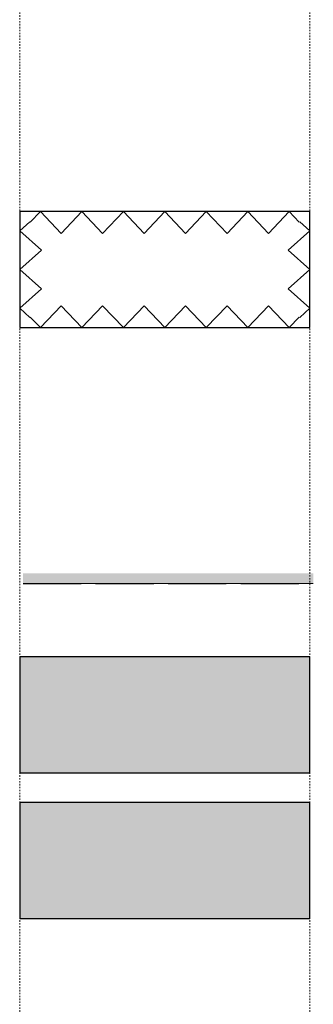
# Model space of a CAD drawing. Units: metres. Extents: x -191 to 684, y -308 to 141.
# Drawn here: x 135 to 155, y -64 to 4 of the extents above; entities that cross this region are included whole.
import ezdxf

# ---------------------------------------------------------------- set-up
doc = ezdxf.new("R2010")
doc.units = ezdxf.units.M
for name, pattern in [('AUSGEZOGEN', [0]), ('PUNKT2_S9', [0.001, 0, -0.001]), ('STRICHLINIE2_S3', [5, 4, -1])]:
    doc.linetypes.add(name, pattern=pattern)
doc.layers.add('XR$14$1__', color=1, linetype='AUSGEZOGEN', lineweight=13)
doc.layers.add('XR$14$2__STANDARD', color=1, linetype='AUSGEZOGEN', lineweight=13)

# ---------------------------------------------------------------- blocks, each defined once
blk = doc.blocks.new('MUSTERELEMENT_9')
at = {"layer": 'XR$14$1__', "linetype": 'STRICHLINIE2_S3', "lineweight": 25}
h = blk.add_hatch(color=63, dxfattribs=at)
h.dxf.hatch_style = 2
h.paths.add_polyline_path([(136.179, -34.42), (134.751, -34.42), (134.751, -35.12), (136.179, -35.12)])
h = blk.add_hatch(color=63, dxfattribs=at)
h.dxf.hatch_style = 2
h.paths.add_polyline_path([(137.608, -34.42), (136.179, -34.42), (136.179, -35.12), (137.608, -35.12)])
h = blk.add_hatch(color=63, dxfattribs=at)
h.dxf.hatch_style = 2
h.paths.add_polyline_path([(139.036, -34.42), (137.608, -34.42), (137.608, -35.12), (139.036, -35.12)])
h = blk.add_hatch(color=63, dxfattribs=at)
h.dxf.hatch_style = 2
h.paths.add_polyline_path([(140.465, -34.42), (139.036, -34.42), (139.036, -35.12), (140.465, -35.12)])
h = blk.add_hatch(color=63, dxfattribs=at)
h.dxf.hatch_style = 2
h.paths.add_polyline_path([(141.893, -34.42), (140.465, -34.42), (140.465, -35.12), (141.893, -35.12)])
h = blk.add_hatch(color=63, dxfattribs=at)
h.dxf.hatch_style = 2
h.paths.add_polyline_path([(143.322, -34.42), (141.893, -34.42), (141.893, -35.12), (143.322, -35.12)])
h = blk.add_hatch(color=63, dxfattribs=at)
h.dxf.hatch_style = 2
h.paths.add_polyline_path([(144.751, -34.42), (143.322, -34.42), (143.322, -35.12), (144.751, -35.12)])
h = blk.add_hatch(color=63, dxfattribs=at)
h.dxf.hatch_style = 2
h.paths.add_polyline_path([(146.179, -34.42), (144.751, -34.42), (144.751, -35.12), (146.179, -35.12)])
h = blk.add_hatch(color=63, dxfattribs=at)
h.dxf.hatch_style = 2
h.paths.add_polyline_path([(147.608, -34.42), (146.179, -34.42), (146.179, -35.12), (147.608, -35.12)])
h = blk.add_hatch(color=63, dxfattribs=at)
h.dxf.hatch_style = 2
h.paths.add_polyline_path([(149.036, -34.42), (147.608, -34.42), (147.608, -35.12), (149.036, -35.12)])
h = blk.add_hatch(color=63, dxfattribs=at)
h.dxf.hatch_style = 2
h.paths.add_polyline_path([(150.465, -34.42), (149.036, -34.42), (149.036, -35.12), (150.465, -35.12)])
h = blk.add_hatch(color=63, dxfattribs=at)
h.dxf.hatch_style = 2
h.paths.add_polyline_path([(151.893, -34.42), (150.465, -34.42), (150.465, -35.12), (151.893, -35.12)])
h = blk.add_hatch(color=63, dxfattribs=at)
h.dxf.hatch_style = 2
h.paths.add_polyline_path([(153.322, -34.42), (151.893, -34.42), (151.893, -35.12), (153.322, -35.12)])
h = blk.add_hatch(color=63, dxfattribs=at)
h.dxf.hatch_style = 2
h.paths.add_polyline_path([(154.751, -34.42), (153.322, -34.42), (153.322, -35.12), (154.751, -35.12)])
at = {"layer": 'XR$14$1__', "color": 4, "linetype": 'AUSGEZOGEN', "lineweight": 18}
for p, q in [((134.751, -35.12), (134.751, -35.12)), ((136.179, -35.12), (136.179, -35.12)), ((137.608, -35.12), (137.608, -35.12)), ((139.036, -35.12), (139.036, -35.12)), ((140.465, -35.12), (140.465, -35.12)), ((141.893, -35.12), (141.893, -35.12)), ((143.322, -35.12), (143.322, -35.12)), ((144.751, -35.12), (144.751, -35.12)), ((146.179, -35.12), (146.179, -35.12)), ((147.608, -35.12), (147.608, -35.12)), ((149.036, -35.12), (149.036, -35.12)), ((150.465, -35.12), (150.465, -35.12)), ((151.893, -35.12), (151.893, -35.12)), ((153.322, -35.12), (153.322, -35.12))]:
    blk.add_line(p, q, dxfattribs=at)
at = {"layer": 'XR$14$1__', "color": 7, "linetype": 'AUSGEZOGEN', "lineweight": 18}
for p, q in [((136.179, -35.12), (134.751, -35.12)), ((137.608, -35.12), (136.179, -35.12)), ((139.036, -35.12), (137.608, -35.12)), ((140.465, -35.12), (139.036, -35.12)), ((141.893, -35.12), (140.465, -35.12)), ((143.322, -35.12), (141.893, -35.12)), ((144.751, -35.12), (143.322, -35.12)), ((146.179, -35.12), (144.751, -35.12)), ((147.608, -35.12), (146.179, -35.12)), ((149.036, -35.12), (147.608, -35.12)), ((150.465, -35.12), (149.036, -35.12)), ((151.893, -35.12), (150.465, -35.12)), ((153.322, -35.12), (151.893, -35.12)), ((154.751, -35.12), (153.322, -35.12))]:
    blk.add_line(p, q, dxfattribs=at)
blk = doc.blocks.new('MUSTERELEMENT_10')
at = {"layer": 'XR$14$1__', "color": 7, "linetype": 'AUSGEZOGEN', "lineweight": 25}
for p, q in [((154.519, -9.489), (134.519, -9.489)), ((134.519, -9.489), (134.519, -17.489)), ((135.251, -10.221), (135.947, -9.489)), ((135.947, -9.489), (137.376, -10.989)), ((137.376, -10.989), (138.805, -9.489)), ((138.805, -9.489), (140.233, -10.989)), ((140.233, -10.989), (141.662, -9.489)), ((141.662, -9.489), (143.09, -10.989)), ((143.09, -10.989), (144.519, -9.489)), ((144.519, -9.489), (145.947, -10.989)), ((145.947, -10.989), (147.376, -9.489)), ((147.376, -9.489), (148.805, -10.989)), ((148.805, -10.989), (150.233, -9.489)), ((150.233, -9.489), (151.662, -10.989)), ((151.662, -10.989), (153.09, -9.489)), ((153.09, -9.489), (153.787, -10.221)), ((154.519, -17.489), (154.519, -9.489)), ((134.519, -10.822), (135.225, -10.195)), ((136.019, -12.156), (134.519, -10.822)), ((154.519, -10.822), (153.019, -12.156)), ((153.813, -10.195), (154.519, -10.822)), ((137.376, -10.989), (137.376, -10.989)), ((137.376, -10.989), (137.376, -10.989)), ((140.233, -10.989), (140.233, -10.989)), ((140.233, -10.989), (140.233, -10.989)), ((143.09, -10.989), (143.09, -10.989)), ((143.09, -10.989), (143.09, -10.989)), ((145.947, -10.989), (145.947, -10.989)), ((145.947, -10.989), (145.947, -10.989)), ((148.805, -10.989), (148.805, -10.989)), ((148.805, -10.989), (148.805, -10.989)), ((151.662, -10.989), (151.662, -10.989)), ((151.662, -10.989), (151.662, -10.989)), ((134.519, -13.489), (136.019, -12.156)), ((136.019, -12.156), (136.019, -12.156)), ((136.019, -12.156), (136.019, -12.156)), ((153.019, -12.156), (153.019, -12.156)), ((153.019, -12.156), (154.519, -13.489)), ((153.019, -12.156), (153.019, -12.156)), ((136.019, -14.822), (134.519, -13.489)), ((154.519, -13.489), (153.019, -14.822)), ((134.519, -16.156), (136.019, -14.822)), ((136.019, -14.822), (136.019, -14.822)), ((136.019, -14.822), (136.019, -14.822)), ((153.019, -14.822), (153.019, -14.822)), ((153.019, -14.822), (154.519, -16.156)), ((153.019, -14.822), (153.019, -14.822)), ((135.225, -16.783), (134.519, -16.156)), ((137.376, -15.989), (135.947, -17.489)), ((137.376, -15.989), (137.376, -15.989)), ((138.805, -17.489), (137.376, -15.989)), ((137.376, -15.989), (137.376, -15.989)), ((140.233, -15.989), (138.805, -17.489)), ((140.233, -15.989), (140.233, -15.989)), ((141.662, -17.489), (140.233, -15.989)), ((140.233, -15.989), (140.233, -15.989)), ((143.09, -15.989), (141.662, -17.489)), ((143.09, -15.989), (143.09, -15.989)), ((144.519, -17.489), (143.09, -15.989)), ((143.09, -15.989), (143.09, -15.989)), ((145.947, -15.989), (144.519, -17.489)), ((145.947, -15.989), (145.947, -15.989)), ((147.376, -17.489), (145.947, -15.989)), ((145.947, -15.989), (145.947, -15.989)), ((148.805, -15.989), (147.376, -17.489)), ((148.805, -15.989), (148.805, -15.989)), ((150.233, -17.489), (148.805, -15.989)), ((148.805, -15.989), (148.805, -15.989)), ((151.662, -15.989), (150.233, -17.489)), ((151.662, -15.989), (151.662, -15.989)), ((153.09, -17.489), (151.662, -15.989)), ((151.662, -15.989), (151.662, -15.989)), ((154.519, -16.156), (153.813, -16.783)), ((135.947, -17.489), (135.251, -16.757)), ((153.787, -16.757), (153.09, -17.489)), ((134.519, -17.489), (154.519, -17.489))]:
    blk.add_line(p, q, dxfattribs=at)

msp = doc.modelspace()

# ---------------------------------------------------------------- hatches: boundary and pattern name
at = {"layer": 'XR$14$1__', "linetype": 'AUSGEZOGEN', "lineweight": 25}
h = msp.add_hatch(color=2, dxfattribs=at)
h.dxf.hatch_style = 2
h.paths.add_polyline_path([(134.519, -40.178), (134.519, -48.178), (154.519, -48.178), (154.519, -40.178)])
at = {"layer": 'XR$14$2__STANDARD', "linetype": 'AUSGEZOGEN', "lineweight": 25}
h = msp.add_hatch(color=55, dxfattribs=at)
h.dxf.hatch_style = 2
h.paths.add_polyline_path([(134.519, -50.223), (134.519, -58.223), (154.519, -58.223), (154.519, -50.223)])

# ---------------------------------------------------------------- linework, layer by layer
at = {"layer": 'XR$14$1__', "color": 7, "linetype": 'PUNKT2_S9', "lineweight": 13}
for p, q in [((134.519, 97.246), (134.519, -230.478)), ((154.519, 97.246), (154.519, -230.478))]:
    msp.add_line(p, q, dxfattribs=at)
at = {"layer": 'XR$14$1__', "color": 7, "linetype": 'STRICHLINIE2_S3', "lineweight": 25}
msp.add_line((134.751, -35.12), (154.751, -35.12), dxfattribs=at)
at = {"layer": 'XR$14$1__', "color": 7, "linetype": 'AUSGEZOGEN', "lineweight": 25}
msp.add_polyline3d([(154.519, -9.489, 0), (134.519, -9.489, 0), (134.519, -17.489, 0), (154.519, -17.489, 0)], close=True, dxfattribs=at)
msp.add_3dface([(134.519, -40.178), (134.519, -48.178), (154.519, -48.178), (154.519, -40.178)], dxfattribs=at)
at = {"layer": 'XR$14$2__STANDARD', "color": 7, "linetype": 'AUSGEZOGEN', "lineweight": 25}
msp.add_3dface([(134.519, -50.223), (134.519, -58.223), (154.519, -58.223), (154.519, -50.223)], dxfattribs=at)

# ---------------------------------------------------------------- block references
at = {"layer": 'XR$14$1__', "color": 7, "linetype": 'AUSGEZOGEN', "lineweight": 25}
msp.add_blockref('MUSTERELEMENT_10', (0, 0), dxfattribs=at)
at = {"layer": 'XR$14$1__', "color": 7, "linetype": 'STRICHLINIE2_S3', "lineweight": 25}
msp.add_blockref('MUSTERELEMENT_9', (0, 0), dxfattribs=at)

doc.saveas('drawing.dxf')
